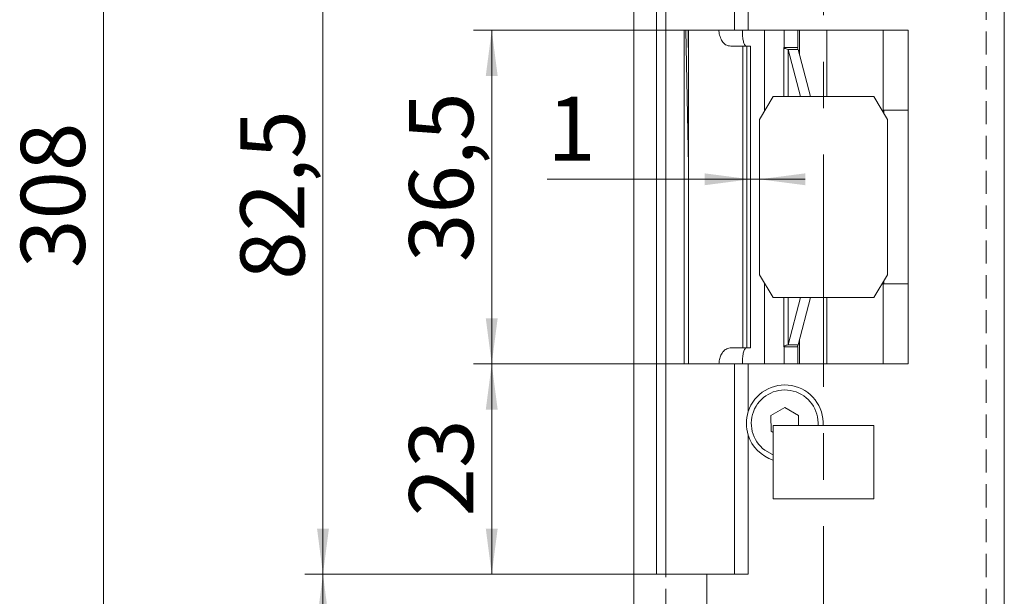
# Model space of a CAD drawing. Units: millimetres. Extents: x 0 to 210, y 0 to 297.
# Drawn here: x 41 to 95, y 127 to 159 of the extents above; entities that cross this region are included whole.
import ezdxf

# ---------------------------------------------------------------- set-up
doc = ezdxf.new("R2010")
doc.units = ezdxf.units.MM
doc.linetypes.add('CENTERX2', pattern=[20.32, 12.7, -2.54, 2.54, -2.54])
doc.linetypes.add('HIDDEN', pattern=[1.905, 1.27, -0.635])
doc.styles.add('SLDTEXTSTYLE0', font='TXT', dxfattribs={"width": 0.75})
doc.dimstyles.new('SLDDIMSTYLE0', dxfattribs={"dimtxt": 3.5, "dimasz": 2.5, "dimexe": 0, "dimexo": 0.0625, "dimgap": 0.875, "dimtad": 1, "dimdec": 1, "dimlfac": 2, "dimrnd": 1e-09, "dimzin": 12, "dimdsep": 46, "dimtxsty": 'SLDTEXTSTYLE0', "dimsah": 1, "dimcen": 0.09, "dimadec": 0, "dimazin": 3, "dimtfac": 1, "dimtdec": 1, "dimtofl": 0, "dimtmove": 0, "dimatfit": 3, "dimfxl": 0, "dimfrac": 2, "dimtolj": 1, "dimtzin": 12, "dimarcsym": 0})
doc.dimstyles.new('SLDDIMSTYLE1', dxfattribs={"dimtxt": 3.5, "dimasz": 2.5, "dimexe": 0, "dimexo": 0.0625, "dimgap": 0.875, "dimtad": 1, "dimdec": 1, "dimlfac": 2, "dimrnd": 1e-09, "dimzin": 12, "dimdsep": 46, "dimtxsty": 'SLDTEXTSTYLE0', "dimsah": 1, "dimcen": 0.09, "dimadec": 0, "dimazin": 3, "dimtfac": 1, "dimtdec": 1, "dimtmove": 0, "dimatfit": 0, "dimfxl": 0, "dimfrac": 2, "dimtolj": 1, "dimtzin": 12, "dimarcsym": 0})

# ---------------------------------------------------------------- blocks, each defined once
blk = doc.blocks.new('_D')
at = {"color": 7, "linetype": 'Continuous', "lineweight": 0}
for p, q in [((74.726, 190.956), (60.249, 190.956)), ((85.097, 190.956), (74.726, 190.956))]:
    blk.add_line(p, q, dxfattribs=at)
for points in [[(74.726, 190.956), (77.226, 190.631), (77.226, 191.281)], [(85.097, 190.956), (82.597, 191.281), (82.597, 190.631)]]:
    blk.add_solid(points, dxfattribs=at)
at = {"color": 7, "linetype": 'Continuous', "lineweight": 0, "insert": (60.249, 195.468), "char_height": 3.5, "attachment_point": 1, "style": 'SLDTEXTSTYLE0'}
blk.add_mtext('20,7', dxfattribs=at)
blk = doc.blocks.new('_D_1')
at = {"color": 7, "linetype": 'Continuous', "lineweight": 0}
for p, q in [((81.097, 149.796), (70.002, 149.796)), ((81.097, 149.796), (81.597, 149.796)), ((81.597, 149.796), (84.097, 149.796))]:
    blk.add_line(p, q, dxfattribs=at)
for points in [[(81.097, 149.796), (78.597, 150.121), (78.597, 149.471)], [(81.597, 149.796), (84.097, 149.471), (84.097, 150.121)]]:
    blk.add_solid(points, dxfattribs=at)
at = {"color": 7, "linetype": 'Continuous', "lineweight": 0, "insert": (70.002, 154.308), "char_height": 3.5, "attachment_point": 1, "style": 'SLDTEXTSTYLE0'}
blk.add_mtext('1', dxfattribs=at)
blk = doc.blocks.new('_D_2')
at = {"color": 7, "linetype": 'Continuous', "lineweight": 0}
for p, q in [((73.726, 225.824), (44.742, 225.824)), ((45.742, 71.824), (45.742, 225.824)), ((73.726, 71.824), (44.742, 71.824))]:
    blk.add_line(p, q, dxfattribs=at)
for points in [[(45.742, 225.824), (45.417, 223.324), (46.067, 223.324)], [(45.742, 71.824), (46.067, 74.324), (45.417, 74.324)]]:
    blk.add_solid(points, dxfattribs=at)
at = {"color": 7, "linetype": 'Continuous', "lineweight": 0, "insert": (41.23, 144.945), "char_height": 3.5, "attachment_point": 1, "rotation": 90, "style": 'SLDTEXTSTYLE0'}
blk.add_mtext('308', dxfattribs=at)
blk = doc.blocks.new('_D_3')
at = {"color": 7, "linetype": 'Continuous', "lineweight": 0}
for p, q in [((77.726, 128.199), (56.742, 128.199)), ((57.742, 71.824), (57.742, 128.199)), ((73.726, 71.824), (56.742, 71.824))]:
    blk.add_line(p, q, dxfattribs=at)
for points in [[(57.742, 128.199), (57.417, 125.699), (58.067, 125.699)], [(57.742, 71.824), (58.067, 74.324), (57.417, 74.324)]]:
    blk.add_solid(points, dxfattribs=at)
at = {"color": 7, "linetype": 'Continuous', "lineweight": 0, "insert": (53.23, 93.642), "char_height": 3.5, "attachment_point": 1, "rotation": 90, "style": 'SLDTEXTSTYLE0'}
blk.add_mtext('112,8', dxfattribs=at)
blk = doc.blocks.new('_D_4')
at = {"color": 7, "linetype": 'Continuous', "lineweight": 0}
for p, q in [((73.726, 169.449), (56.742, 169.449)), ((57.742, 128.199), (57.742, 169.449)), ((73.726, 128.199), (56.742, 128.199))]:
    blk.add_line(p, q, dxfattribs=at)
for points in [[(57.742, 169.449), (57.417, 166.949), (58.067, 166.949)], [(57.742, 128.199), (58.067, 130.699), (57.417, 130.699)]]:
    blk.add_solid(points, dxfattribs=at)
at = {"color": 7, "linetype": 'Continuous', "lineweight": 0, "insert": (53.23, 144.298), "char_height": 3.5, "attachment_point": 1, "rotation": 90, "style": 'SLDTEXTSTYLE0'}
blk.add_mtext('82,5', dxfattribs=at)
blk = doc.blocks.new('_D_5')
at = {"color": 7, "linetype": 'Continuous', "lineweight": 0}
for p, q in [((79.226, 139.699), (65.964, 139.699)), ((66.964, 128.199), (66.964, 139.699)), ((73.726, 128.199), (65.964, 128.199))]:
    blk.add_line(p, q, dxfattribs=at)
for points in [[(66.964, 139.699), (66.639, 137.199), (67.289, 137.199)], [(66.964, 128.199), (67.289, 130.699), (66.639, 130.699)]]:
    blk.add_solid(points, dxfattribs=at)
at = {"color": 7, "linetype": 'Continuous', "lineweight": 0, "insert": (62.452, 131.363), "char_height": 3.5, "attachment_point": 1, "rotation": 90, "style": 'SLDTEXTSTYLE0'}
blk.add_mtext('23', dxfattribs=at)
blk = doc.blocks.new('_D_6')
at = {"color": 7, "linetype": 'Continuous', "lineweight": 0}
for p, q in [((79.226, 157.949), (65.964, 157.949)), ((66.964, 139.699), (66.964, 157.949)), ((79.226, 139.699), (65.964, 139.699))]:
    blk.add_line(p, q, dxfattribs=at)
for points in [[(66.964, 157.949), (66.639, 155.449), (67.289, 155.449)], [(66.964, 139.699), (67.289, 142.199), (66.639, 142.199)]]:
    blk.add_solid(points, dxfattribs=at)
at = {"color": 7, "linetype": 'Continuous', "lineweight": 0, "insert": (62.452, 145.27), "char_height": 3.5, "attachment_point": 1, "rotation": 90, "style": 'SLDTEXTSTYLE0'}
blk.add_mtext('36,5', dxfattribs=at)

msp = doc.modelspace()

# ---------------------------------------------------------------- linework, layer by layer
at = {"color": 7, "linetype": 'CENTERX2', "lineweight": 0}
msp.add_line((85.0974, 77.4845), (85.0974, 223.5074), dxfattribs=at)
at = {"color": 7, "linetype": 'Continuous', "lineweight": 15}
for p, q in [((94.9756, 218.8239), (94.9756, 78.8239)), ((74.7256, 169.4489), (74.7256, 157.9489)), ((75.9756, 157.9489), (75.9756, 169.4489)), ((76.4756, 157.9489), (76.4756, 169.4489)), ((80.2256, 157.9489), (80.2256, 169.4489)), ((80.9756, 160.5586), (80.9756, 157.9489)), ((75.9756, 157.9489), (74.7256, 157.9489)), ((74.7256, 157.9489), (74.7256, 139.6989)), ((75.9756, 139.6989), (75.9756, 157.9489)), ((76.4756, 157.9489), (80.2256, 157.9489)), ((76.4756, 157.9489), (76.4756, 139.6989)), ((77.4756, 157.9489), (77.4756, 139.6989)), ((77.5709, 157.9489), (77.7256, 150.5589)), ((77.704, 157.9489), (77.7256, 156.0194)), ((77.7256, 157.9489), (77.7256, 139.6989)), ((80.9756, 157.9489), (80.2256, 157.9489)), ((89.7256, 157.9489), (80.9756, 157.9489)), ((82.9472, 157.9489), (82.9472, 157.0114)), ((83.697, 157.9489), (83.697, 157.0114)), ((83.7845, 157.9489), (83.7845, 156.6058)), ((85.2847, 154.3239), (85.2847, 157.9489)), ((89.7256, 139.6989), (89.7256, 157.9489)), ((80.0292, 157.0739), (80.6795, 157.0739)), ((80.6795, 140.5739), (80.6795, 157.0739)), ((80.6795, 157.0739), (80.8986, 157.0739)), ((80.8986, 140.5739), (80.8986, 157.0739)), ((80.8986, 157.0739), (81.0974, 157.0739)), ((81.0974, 140.5739), (81.0974, 157.0739)), ((82.9305, 157.0114), (82.9305, 154.3239)), ((83.6805, 157.0114), (82.9307, 157.0114)), ((83.1656, 156.9009), (83.8328, 154.3239)), ((83.7081, 156.9009), (83.1656, 156.9009)), ((83.6805, 157.0114), (83.697, 157.0114)), ((83.7081, 156.9009), (84.3753, 154.3239)), ((82.3474, 154.3239), (81.5974, 153.0739)), ((82.3474, 154.3239), (87.8474, 154.3239)), ((88.5974, 153.0739), (87.8474, 154.3239)), ((88.3853, 153.5739), (88.3853, 153.4274)), ((89.7256, 153.5739), (88.3853, 153.5739)), ((81.5974, 144.5739), (81.5974, 153.0739)), ((88.5974, 153.0739), (88.5974, 144.5739)), ((81.5974, 144.5739), (82.3474, 143.3239)), ((87.8474, 143.3239), (88.5974, 144.5739)), ((88.3853, 144.2204), (88.3853, 144.0739)), ((89.7256, 144.0739), (88.3853, 144.0739)), ((87.8474, 143.3239), (82.3474, 143.3239)), ((82.9305, 143.3239), (82.9305, 140.6364)), ((83.8328, 143.3239), (83.1656, 140.7468)), ((84.3753, 143.3239), (83.7081, 140.7468)), ((85.2847, 139.6989), (85.2847, 143.3239)), ((83.7845, 141.042), (83.7845, 139.6989)), ((80.6795, 140.5739), (80.0292, 140.5739)), ((80.8986, 140.5739), (80.6795, 140.5739)), ((81.0974, 140.5739), (80.8986, 140.5739)), ((83.6805, 140.6364), (82.9307, 140.6364)), ((82.9472, 140.6364), (82.9472, 139.6989)), ((83.7081, 140.7468), (83.1656, 140.7468)), ((83.6805, 140.6364), (83.697, 140.6364)), ((83.697, 140.6364), (83.697, 139.6989)), ((75.9756, 139.6989), (74.7256, 139.6989)), ((74.7256, 139.6989), (74.7256, 128.1989)), ((75.9756, 139.6989), (75.9756, 128.1989)), ((80.2256, 139.6989), (76.4756, 139.6989)), ((76.4756, 128.1989), (76.4756, 139.6989)), ((80.2256, 128.1989), (80.2256, 139.6989)), ((80.2256, 139.6989), (80.9756, 139.6989)), ((80.9756, 139.6989), (80.9756, 137.0892)), ((80.9756, 139.6989), (89.7256, 139.6989)), ((82.9751, 137.3149), (82.2254, 136.8815)), ((83.7254, 136.8823), (82.9751, 137.3149)), ((82.2254, 136.8815), (82.2259, 136.0154)), ((83.7257, 136.3239), (83.7254, 136.8823)), ((82.3474, 136.3239), (82.3474, 132.3239)), ((87.8474, 136.3239), (82.3474, 136.3239)), ((87.8474, 132.3239), (87.8474, 136.3239)), ((80.9756, 135.8086), (80.9756, 128.1989)), ((82.2259, 136.0154), (82.3474, 135.9454)), ((82.3474, 132.3239), (87.8474, 132.3239)), ((74.7256, 71.8239), (74.7256, 128.1989)), ((78.7256, 128.1989), (74.7256, 128.1989)), ((78.7256, 128.1989), (78.7256, 71.8239)), ((78.7256, 128.1989), (80.9756, 128.1989))]:
    msp.add_line(p, q, dxfattribs=at)
at = {"color": 7, "linetype": 'HIDDEN', "lineweight": 15}
for p, q in [((76.4756, 201.6989), (76.4756, 90.9489)), ((93.9756, 201.6989), (93.9756, 90.9489))]:
    msp.add_line(p, q, dxfattribs=at)
at = {"color": 102, "linetype": 'Continuous', "lineweight": 15}
for p, q in [((81.8655, 153.5206), (81.8655, 157.9489)), ((88.3519, 153.4832), (88.3519, 157.9489)), ((83.1656, 156.9009), (83.1656, 154.3239)), ((77.7256, 150.5589), (77.7256, 139.6989)), ((81.8655, 139.6989), (81.8655, 144.1272)), ((88.3519, 139.6989), (88.3519, 144.1646)), ((83.1656, 143.3239), (83.1656, 140.7468))]:
    msp.add_line(p, q, dxfattribs=at)
at = {"color": 7, "linetype": 'Continuous', "lineweight": 15, "flags": 128}
msp.add_lwpolyline([(81.8912, 134.981), (82.308, 134.7504), (82.3474, 134.7354)], dxfattribs=at)
at = {"color": 7, "linetype": 'Continuous', "lineweight": 15}
for radius, start, end in [(2.1, 356.58752, 162.24721), (1.825, 356.07256, 233.54298), (2.1, 197.75279, 252.59413)]:
    msp.add_arc((82.9756, 136.4489), radius, start, end, dxfattribs=at)
for points, knots in [([(80.0292, 157.0739), (79.9326, 157.0889), (79.7589, 157.116), (79.5593, 157.3203), (79.433, 157.5875), (79.3803, 157.8127), (79.3751, 157.9375), (79.3746, 157.9489)], [0, 0, 0, 0, 0.3117949, 0.5605314, 0.7691694, 0.9788333, 1, 1, 1, 1]), ([(80.6604, 157.9489), (80.6616, 157.8813), (80.6649, 157.704), (80.6909, 157.449), (80.7377, 157.2233), (80.7992, 157.0944), (80.8477, 157.0801), (80.869, 157.0739)], [0, 0, 0, 0, 0.1382065, 0.3628559, 0.5891565, 0.8203932, 1, 1, 1, 1]), ([(82.9322, 157.0081), (82.9339, 157), (82.9376, 156.9827), (82.9835, 156.9562), (83.0571, 156.9285), (83.1294, 156.9101), (83.1656, 156.9009)], [0, 0, 0, 0, 0.2270852, 0.4847176, 0.7423637, 1, 1, 1, 1]), ([(83.6805, 157.0114), (83.6815, 156.993), (83.6837, 156.9562), (83.7, 156.9193), (83.7081, 156.9009)], [0, 0, 0, 0, 0.5000517, 1, 1, 1, 1]), ([(79.3797, 139.6989), (79.3831, 139.755), (79.3925, 139.9094), (79.4635, 140.1355), (79.5843, 140.357), (79.7609, 140.5189), (79.9194, 140.5711), (80.0148, 140.5735), (80.0292, 140.5739)], [0, 0, 0, 0, 0.1036206, 0.2849231, 0.4758207, 0.6949406, 0.9540329, 1, 1, 1, 1]), ([(80.869, 140.5739), (80.8403, 140.5625), (80.7831, 140.5397), (80.7192, 140.3588), (80.6779, 140.0935), (80.6609, 139.8558), (80.6592, 139.7214), (80.6589, 139.6989)], [0, 0, 0, 0, 0.2437362, 0.4877567, 0.7245253, 0.9538159, 1, 1, 1, 1]), ([(83.1656, 140.7468), (83.1294, 140.7376), (83.0571, 140.7192), (82.9835, 140.6916), (82.9376, 140.6651), (82.9339, 140.6478), (82.9322, 140.6397)], [0, 0, 0, 0, 0.25763681, 0.51528331, 0.77291806, 1, 1, 1, 1]), ([(83.7081, 140.7468), (83.7, 140.7284), (83.6837, 140.6916), (83.6815, 140.6548), (83.6805, 140.6364)], [0, 0, 0, 0, 0.4999708, 1, 1, 1, 1]), ([(80.9756, 137.0892), (80.9281, 136.8725), (80.8345, 136.4454), (80.9291, 136.0187), (80.9756, 135.8086)], [0, 0, 0, 0, 0.5075139, 1, 1, 1, 1])]:
    msp.add_open_spline(points, degree=3, knots=knots, dxfattribs=at)

# ---------------------------------------------------------------- dimensions: what is measured, and where the dimension line sits
at = {"color": 7, "linetype": 'Continuous', "lineweight": 0}
for base, p1, p2, picture, middle in [((45.7417, 225.8239), (74.7256, 71.8239), (74.7256, 225.8239), '_D_2', (45.7417, 148.8239)), ((57.7417, 169.4489), (74.7256, 128.1989), (74.7256, 169.4489), '_D_4', (57.7417, 148.8239)), ((66.9636, 157.9489), (80.2256, 139.6989), (80.2256, 157.9489), '_D_6', (66.9636, 149.7959)), ((66.9636, 139.6989), (74.7256, 128.1989), (80.2256, 139.6989), '_D_5', (66.9636, 133.9489)), ((57.7417174776, 128.1988914892), (74.7256224316, 71.8238914892), (78.7256224318, 128.1988914892), '_D_3', (57.7417174776, 99.4602790617))]:
    dim = msp.add_linear_dim(base=base, p1=p1, p2=p2, angle=90, dimstyle='SLDDIMSTYLE0', dxfattribs=at)
    dim.commit()
    dim.dimension.update_dxf_attribs({"geometry": picture, "text_midpoint": middle, "dimtype": 160})
for base, p1, p2, dimstyle, picture, middle in [((74.7256, 190.956), (85.0974, 223.5074), (74.7256, 157.9489), 'SLDDIMSTYLE0', '_D', (64.7749, 190.956)), ((81.5974, 149.7959), (81.0974, 157.0739), (81.5974, 153.0739), 'SLDDIMSTYLE1', '_D_1', (71.2947, 149.7959))]:
    dim = msp.add_linear_dim(base=base, p1=p1, p2=p2, dimstyle=dimstyle, dxfattribs=at)
    dim.commit()
    dim.dimension.update_dxf_attribs({"geometry": picture, "text_midpoint": middle, "dimtype": 160})

doc.saveas('drawing.dxf')
